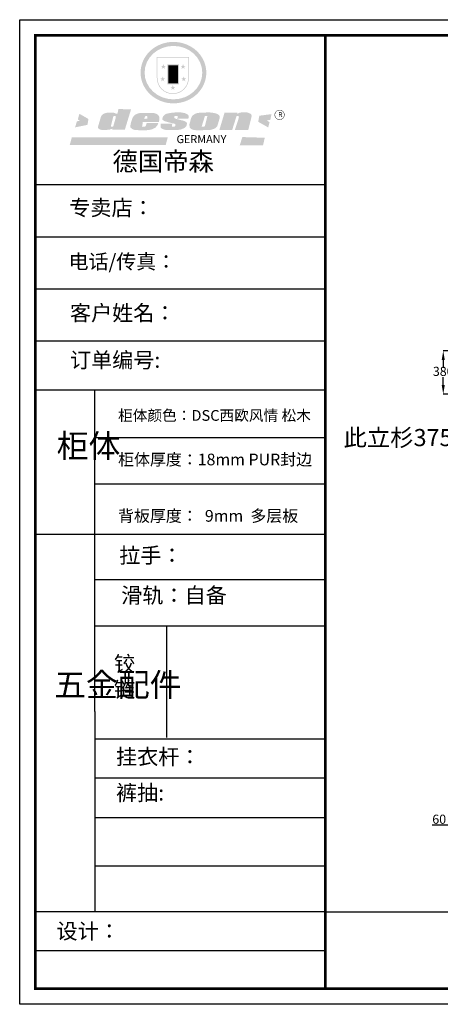
# Model space of a CAD drawing. Units: millimetres. Extents: x 19301 to 30348, y -272065 to -258616.
# Drawn here: x 19301 to 22988, y -272065 to -263435 of the extents above; entities that cross this region are included whole.
import ezdxf

# ---------------------------------------------------------------- set-up
doc = ezdxf.new("R2010")
doc.units = ezdxf.units.MM
doc.styles.get("Standard").update_dxf_attribs({"font": 'txt', "bigfont": 'gbcbig.shx'})
doc.dimstyles.new('ISO-25', dxfattribs={"dimtxt": 80, "dimasz": 80, "dimexe": 1.25, "dimexo": 60, "dimtad": 1, "dimtih": 1, "dimtoh": 1, "dimtxsty": 'Standard', "dimcen": 2.5, "dimadec": 0, "dimazin": 0, "dimtfac": 1, "dimtmove": 0, "dimatfit": 3, "dimfxl": 1, "dimarcsym": 0})

# ---------------------------------------------------------------- blocks, each defined once
blk = doc.blocks.new('*D9')
at = {"color": 0, "lineweight": -2, "transparency": 16777216}
for p, q in [((23276.8, -266338), (23012.7, -266338)), ((23014, -266418), (23014, -266487.3)), ((23014, -266638), (23014, -266568.6)), ((23276.8, -266718), (23012.7, -266718))]:
    blk.add_line(p, q, dxfattribs=at)
at = {"color": 0, "transparency": 16777216}
for points in [[(23000.6, -266418), (23027.3, -266418), (23014, -266338)], [(23000.6, -266638), (23027.3, -266638), (23014, -266718)]]:
    blk.add_solid(points, dxfattribs=at)
at = {"layer": 'Defpoints', "color": 0, "transparency": 16777216}
for p in [(23336.8, -266338), (23014, -266718), (23336.8, -266718)]:
    blk.add_point(p, dxfattribs=at)
at = {"color": 0, "transparency": 16777216, "insert": (23014, -266528), "char_height": 80, "attachment_point": 5}
blk.add_mtext('380', dxfattribs=at)
blk = doc.blocks.new('*D25')
at = {"color": 0, "lineweight": -2, "transparency": 16777216}
for p, q in [((23120.8, -270383.8), (23120.8, -270303.8)), ((23039.3, -270493.8), (22918, -270493.8)), ((23120.8, -270493.8), (23039.3, -270493.8)), ((23307.9, -270463.8), (23119.6, -270463.8)), ((23289.9, -270523.8), (23119.6, -270523.8)), ((23120.8, -270463.8), (23120.8, -270523.8)), ((23120.8, -270463.8), (23120.8, -270523.8)), ((23120.8, -270603.8), (23120.8, -270683.8))]:
    blk.add_line(p, q, dxfattribs=at)
at = {"color": 0, "transparency": 16777216}
for points in [[(23107.5, -270383.8), (23134.2, -270383.8), (23120.8, -270463.8)], [(23107.5, -270603.8), (23134.2, -270603.8), (23120.8, -270523.8)]]:
    blk.add_solid(points, dxfattribs=at)
at = {"layer": 'Defpoints', "color": 0, "transparency": 16777216}
for p in [(23120.8, -270523.8), (23349.9, -270523.8), (23367.9, -270463.8)]:
    blk.add_point(p, dxfattribs=at)
at = {"color": 0, "transparency": 16777216, "insert": (22978.6, -270453.2), "char_height": 80, "attachment_point": 5}
blk.add_mtext('60', dxfattribs=at)
blk = doc.blocks.new('SAF')
h = blk.add_hatch(color=250)
h.dxf.hatch_style = 1
h.paths.add_polyline_path([(129249, 28065.7), (129000.5, 28065.7), (129000.5, 27902.8, 1), (129249, 27902.8)])
h.paths.add_polyline_path([(129243.8, 28060.6), (129243.8, 27902.8, -1), (129005.7, 27902.8), (129005.7, 28060.6)], flags=16)
h = blk.add_hatch(color=256)
h.paths.add_polyline_path([(129224.5, 27997), (129208.9, 27997), (129204.1, 28011.7), (129199.3, 27997), (129183.8, 27997), (129196.4, 27987.9), (129191.6, 27973.1), (129204.1, 27982.2), (129216.7, 27973.1), (129211.9, 27987.9)])
h.paths.add_polyline_path([(129229.6, 27900.8), (129214.1, 27900.8), (129209.3, 27915.5), (129204.5, 27900.8), (129189, 27900.8), (129201.5, 27891.7), (129196.7, 27876.9), (129209.3, 27886), (129221.8, 27876.9), (129217, 27891.7)])
h.paths.add_polyline_path([(129145.3, 27833.8), (129129.8, 27833.8), (129125, 27848.5), (129120.2, 27833.8), (129104.7, 27833.8), (129117.3, 27824.7), (129112.5, 27809.9), (129125, 27819), (129137.6, 27809.9), (129132.8, 27824.7)])
h.paths.add_polyline_path([(129066.4, 27900.8), (129050.9, 27900.8), (129046.1, 27915.5), (129041.3, 27900.8), (129025.8, 27900.8), (129038.3, 27891.7), (129033.6, 27876.9), (129046.1, 27886), (129058.7, 27876.9), (129053.9, 27891.7)])
h.paths.add_polyline_path([(129071.6, 27997), (129056.1, 27997), (129051.3, 28011.7), (129046.5, 27997), (129030.9, 27997), (129043.5, 27987.9), (129038.7, 27973.1), (129051.3, 27982.2), (129063.8, 27973.1), (129059, 27987.9)])
h = blk.add_hatch(color=250)
h.dxf.hatch_style = 1
h.paths.add_polyline_path([(129172.7, 28009.8), (129082.7, 28009.8), (129082.7, 27853.2), (129172.7, 27853.2)])
h.paths.add_polyline_path([(129165, 27861), (129090.4, 27861), (129090.4, 28002.1), (129165, 28002.1)], flags=16)
blk.add_hatch(color=256).paths.add_polyline_path([(129165, 28002.1), (129090.4, 28002.1), (129090.4, 27955.1), (129165, 27955.1)])
h = blk.add_hatch(color=1)
h.dxf.hatch_style = 1
h.paths.add_polyline_path([(129165, 27955.1), (129090.4, 27955.1), (129090.4, 27908), (129165, 27908)])
h = blk.add_hatch(color=2)
h.dxf.hatch_style = 1
h.paths.add_polyline_path([(129165, 27908), (129090.4, 27908), (129090.4, 27861), (129165, 27861)])
h = blk.add_hatch(color=157)
h.paths.add_polyline_path([(128800.7, 27659.2), (128703.6, 27662.3), (128695, 27626.4), (128688, 27626.3), (128686.9, 27626.3), (128685, 27626.7), (128683.6, 27627.2), (128682.2, 27627.7), (128679, 27629.3), (128676.7, 27630.5), (128673.2, 27631.6), (128668.7, 27632.8), (128664.9, 27633.6), (128657.5, 27634.3), (128653.3, 27634.7), (128651.3, 27634.9), (128648.4, 27634.9), (128645.8, 27634.8), (128642.4, 27634.9), (128634, 27634.8), (128630.9, 27634.8), (128628.7, 27634.8), (128627.4, 27634.8), (128625.1, 27634.7), (128623.1, 27634.6), (128621.5, 27634.5), (128620.7, 27634.5), (128619.6, 27634.2), (128617.7, 27633.9), (128615.9, 27633.6), (128611.6, 27632.7), (128606.4, 27631.6), (128603.3, 27630.8), (128602.3, 27630.6), (128601.4, 27630.4), (128600.7, 27630.2), (128599.7, 27630), (128598.8, 27629.7), (128597.9, 27629.5), (128597.8, 27629.5), (128597.4, 27629.4), (128597.3, 27629.4), (128597.1, 27629.3), (128596.7, 27629.2), (128596.3, 27629), (128595.8, 27628.8), (128595.2, 27628.6), (128594.9, 27628.5), (128594.5, 27628.4), (128593.9, 27628.1), (128592.9, 27627.7), (128591.9, 27627.4), (128591.4, 27627.2), (128591, 27627), (128590.5, 27626.8), (128590.1, 27626.6), (128589.6, 27626.3), (128589.3, 27626.1), (128589, 27625.9), (128588.6, 27625.7), (128588.2, 27625.4), (128587.8, 27625.1), (128587.4, 27624.8), (128586.9, 27624.5), (128586.7, 27624.4), (128586.5, 27624.3), (128586.3, 27624.1), (128586.1, 27624), (128585.8, 27623.8), (128585.3, 27623.5), (128584.8, 27623.1), (128584.1, 27622.6), (128583.3, 27622), (128582.6, 27621.5), (128582, 27621), (128581.5, 27620.7), (128581.1, 27620.4), (128580.6, 27620), (128580.3, 27619.8), (128580, 27619.5), (128579.5, 27619.2), (128579.1, 27618.9), (128578.6, 27618.6), (128578.1, 27618.2), (128577.6, 27617.8), (128577, 27617.3), (128576.2, 27616.6), (128575.7, 27616), (128575.3, 27615.5), (128575, 27615), (128574.4, 27614.3), (128573.9, 27613.7), (128573.3, 27612.9), (128572.7, 27612), (128571.9, 27610.9), (128571.2, 27609.7), (128570.6, 27608.8), (128569.8, 27607.6), (128568.9, 27606), (128568.1, 27604.4), (128567.5, 27602.6), (128546.9, 27533.4), (128545.6, 27527.5), (128545.6, 27524.2), (128545.2, 27519.3), (128545.6, 27514.9), (128548.2, 27511.8), (128552.9, 27506.6), (128557.3, 27504.3), (128565.9, 27501.9), (128574.2, 27500.6), (128586.2, 27500.6), (128596.1, 27500.6), (128631.3, 27501.3), (128642.8, 27506.2), (128649.7, 27507.8), (128656.9, 27509.4), (128656.2, 27501.8), (128752.5, 27501.8)])
h.paths.add_polyline_path([(128681.7, 27598.1), (128681.2, 27592), (128663.5, 27529.3), (128661.7, 27526.6), (128659.8, 27524.9), (128646.3, 27524.6), (128644.8, 27526.1), (128644.3, 27527.6), (128644.1, 27529.8), (128662.2, 27600.5), (128663.9, 27604), (128665.3, 27606.4), (128665.9, 27607), (128667, 27607.3), (128669.3, 27607.3), (128681.7, 27607.2), (128682, 27606.8), (128682, 27606.2)], flags=16)
h = blk.add_hatch(color=157)
h.paths.add_polyline_path([(129018.2, 27605.1), (129015.3, 27609.8), (129010.4, 27615.9), (129005.8, 27619.5), (129001.3, 27622.7), (128996.4, 27624.8), (128988.4, 27627.5), (128981.4, 27629.9), (128976.6, 27631.1), (128970.2, 27631.9), (128887.3, 27632.6), (128879.3, 27632.1), (128870.6, 27631.1), (128862.9, 27629.8), (128856.1, 27628.1), (128849.3, 27625.8), (128843.4, 27623.4), (128838.1, 27621), (128833.8, 27618.7), (128829.6, 27615.7), (128825.4, 27611.8), (128821.4, 27607.2), (128818.6, 27603.4), (128815.2, 27598.5), (128812.2, 27593.9), (128810.5, 27589.8), (128798.7, 27551.2), (128796.4, 27538.4), (128795.2, 27528.7), (128795.4, 27523.3), (128795.7, 27521.9), (128796.1, 27520.7), (128796.6, 27519.4), (128797.9, 27517.8), (128799.4, 27516), (128801.9, 27513.9), (128805.3, 27511.5), (128808.7, 27509), (128814.8, 27505.1), (128820.1, 27503.2), (128828.3, 27500.7), (128838.8, 27499.8), (128849.2, 27498.8), (128861.5, 27498.2), (128925, 27498.4), (128936.8, 27499.7), (128944.1, 27500.9), (128951.1, 27502.2), (128959.3, 27504.2), (128968.6, 27507.3), (128975.4, 27510.6), (128980.3, 27512.9), (128985.7, 27515.6), (128990.4, 27519), (128994.4, 27523), (128999, 27528.8), (129003, 27534.1), (129005.7, 27538.6), (129009.1, 27545.4), (129011.8, 27552.7), (128921.5, 27552.7), (128919.9, 27544.8), (128917.1, 27539.7), (128915, 27532.3), (128912.3, 27528), (128906.7, 27525.2), (128893.2, 27524.9), (128886.3, 27525.7), (128886.6, 27530.3), (128889.4, 27541.7), (128891.9, 27561.8), (129016.9, 27561.8), (129019.3, 27574.1), (129020.4, 27582), (129020.3, 27589), (129019.8, 27595.8)])
h.paths.add_polyline_path([(128905.6, 27594.1), (128906.5, 27597.6), (128907.7, 27600.8), (128909.3, 27603.2), (128910.7, 27605.1), (128911.6, 27605.7), (128913.4, 27607.1), (128915.8, 27607.7), (128917.6, 27607.7), (128920.8, 27607.7), (128922.6, 27607.4), (128924.9, 27607), (128926.5, 27605.1), (128927.8, 27603.6), (128928, 27601.7), (128928.2, 27600.2), (128928.2, 27596.2), (128927.6, 27592.1), (128927.2, 27589.7), (128926.6, 27586.4), (128904.6, 27586.2), (128905.2, 27591.1)], flags=16)
h.paths.add_polyline_path([(129167.3, 27581.7), (129163.2, 27583), (129158.9, 27583.9), (129154.5, 27585), (129149.3, 27586.6), (129145, 27588.2), (129141.7, 27589.6), (129139, 27591.6), (129136.6, 27595.3), (129136.2, 27597.6), (129136.1, 27599.1), (129136.1, 27601.1), (129136.3, 27602.9), (129136.8, 27605), (129137.2, 27605.7), (129137.7, 27606.4), (129138.3, 27607.6), (129139.6, 27607.6), (129162.1, 27608), (129161.9, 27592.4), (129158.1, 27592.4), (129157.6, 27587.6), (129244.5, 27588.3), (129246, 27592), (129246.7, 27595.1), (129247.2, 27598.8), (129247.2, 27603.9), (129246.5, 27610.3), (129242.7, 27616.5), (129238.3, 27620.4), (129233.6, 27623.5), (129227, 27626.8), (129220.2, 27629.7), (129212.6, 27631.7), (129197.6, 27634.6), (129185.1, 27635.8), (129168.6, 27635.9), (129154.8, 27635.9), (129142.6, 27635.6), (129128.9, 27634.5), (129117.8, 27633.4), (129105.9, 27631.7), (129093.8, 27629.7), (129089.5, 27628.8), (129083.5, 27627.6), (129074.1, 27625), (129069.8, 27623.2), (129064.5, 27620.1), (129060.5, 27617.3), (129057, 27614.1), (129054.6, 27611.7), (129053.7, 27610.6), (129052.9, 27609.6), (129051.4, 27607.7), (129050.1, 27606.1), (129049.1, 27604.8), (129048.3, 27603.7), (129047.6, 27602), (129047, 27600.5), (129046, 27597.8), (129045.5, 27596.1), (129044.9, 27594.1), (129044.6, 27591.9), (129044.3, 27588.6), (129044.3, 27587.1), (129044.3, 27584.3), (129044.3, 27582.3), (129044.7, 27580.2), (129045.7, 27578.8), (129048, 27576.7), (129050.8, 27574.7), (129056.5, 27570.5), (129060.5, 27568.7), (129063, 27567.7), (129066.2, 27566.6), (129071.5, 27565.1), (129076.2, 27563.8), (129081.9, 27562), (129099.9, 27556.9), (129127, 27550.9), (129137.9, 27547.9), (129143, 27546.8), (129144.1, 27546), (129144.6, 27545.2), (129144.9, 27540.8), (129145, 27534.2), (129144.5, 27532.7), (129143.9, 27531.6), (129141, 27529.3), (129138.1, 27527), (129136.6, 27526.5), (129134.5, 27526.4), (129118.3, 27526.4), (129117.7, 27527.1), (129117.8, 27537.6), (129117.6, 27538.8), (129118.2, 27540.4), (129118.7, 27542.1), (129119, 27542.7), (129121.3, 27544.4), (129121.1, 27548.1), (129031.2, 27548.5), (129030.8, 27535.3), (129029.8, 27527.4), (129029.6, 27524.4), (129029.8, 27521.4), (129030.4, 27519), (129031.9, 27516.6), (129035.5, 27513.4), (129039.6, 27511.1), (129043.3, 27508.9), (129050.2, 27505.5), (129057.2, 27503.4), (129066.2, 27500.9), (129074.3, 27499.4), (129085, 27499), (129156.4, 27499), (129168.6, 27500.5), (129186.2, 27504), (129196.9, 27508), (129211.7, 27514.2), (129215.5, 27516), (129218.9, 27518.3), (129222.8, 27522.2), (129226.7, 27527.2), (129229.7, 27532.1), (129232.1, 27538.3), (129233.2, 27544.3), (129233.5, 27548.7), (129233.4, 27552), (129232.4, 27555.7), (129230.5, 27558.6), (129228, 27561), (129225.1, 27563.1), (129221.6, 27565.2), (129217.7, 27567.5), (129213.3, 27569.2), (129206.1, 27572.3), (129198.3, 27574.1), (129190.4, 27575.2), (129184.7, 27576.4), (129180.4, 27577.6), (129176.4, 27578.8), (129172.1, 27580.1)])
h.paths.add_polyline_path([(129467.5, 27527.5), (129470.5, 27533.4), (129485.7, 27585.3), (129488.9, 27597.3), (129488.9, 27602), (129487.3, 27606.8), (129484.7, 27611), (129482.8, 27613.9), (129479.9, 27617), (129476.8, 27619.3), (129473.4, 27621.4), (129467.4, 27624.4), (129461.5, 27626.7), (129450.5, 27629.9), (129436.5, 27632.5), (129427.2, 27633.9), (129415.6, 27635.4), (129402.2, 27636), (129342.7, 27634), (129333.9, 27633.9), (129321, 27631.8), (129312.7, 27630.1), (129304.6, 27627.7), (129297, 27625), (129287.5, 27619.2), (129281.4, 27614.3), (129276.2, 27609.7), (129272.8, 27605.2), (129269.2, 27597.5), (129265.8, 27590.2), (129253.7, 27545.4), (129253.7, 27534.5), (129254, 27530.1), (129254.6, 27524.3), (129255, 27521.1), (129256.4, 27517.8), (129258.2, 27514.9), (129260.4, 27512.4), (129263.9, 27509.7), (129267.8, 27507.2), (129273.6, 27504.6), (129277.2, 27503.2), (129281.8, 27501.7), (129286.6, 27500.6), (129290.8, 27499.7), (129295.5, 27499.3), (129302.1, 27498.4), (129308.2, 27497.7), (129315.5, 27497.8), (129404.5, 27499.1), (129410.7, 27499.7), (129417, 27500.7), (129422.3, 27502), (129429.7, 27503.9), (129440, 27507.2), (129446.4, 27509.9), (129452, 27513), (129456.8, 27516.2), (129460.8, 27519.5), (129464.4, 27523.2)])
h.paths.add_polyline_path([(129348.8, 27528.6), (129349, 27530), (129371.8, 27602.9), (129373.5, 27606.1), (129374.5, 27607.2), (129375.8, 27607.6), (129377.4, 27607.8), (129389.3, 27607.8), (129390.5, 27607.7), (129391.8, 27606.8), (129391.8, 27604.8), (129373.1, 27530.5), (129372, 27528.5), (129370.4, 27527.1), (129368, 27526.3), (129364.5, 27525.8), (129350.1, 27524.9), (129349.6, 27525.4), (129349.2, 27526.3), (129349, 27527.4)], flags=16)
h.paths.add_polyline_path([(129617.6, 27604.2), (129618.5, 27605.6), (129619.6, 27606.6), (129620.9, 27607.1), (129623.2, 27607.1), (129631.1, 27607.1), (129633.5, 27607), (129635.1, 27606.4), (129635.9, 27604.9), (129636.1, 27602.2), (129636.3, 27599), (129636.1, 27596), (129635.9, 27593.1), (129635, 27590.4), (129605.8, 27500.7), (129709.6, 27500.7), (129733.9, 27597.4), (129734.5, 27604.5), (129734.7, 27609.3), (129734.4, 27615.5), (129733.9, 27618.1), (129733, 27620.2), (129731.4, 27621.8), (129728.6, 27624.3), (129722, 27627.8), (129713.8, 27631.1), (129707.2, 27633.5), (129705.4, 27634.4), (129702.7, 27635.3), (129700.4, 27635.7), (129698.4, 27635.9), (129696.6, 27636), (129688.2, 27636), (129680.8, 27636.1), (129670.7, 27636.2), (129664.9, 27636.1), (129658.3, 27635.9), (129655.2, 27635.6), (129652.1, 27635.3), (129649.2, 27634.9), (129646.1, 27634.3), (129642.5, 27633.6), (129639.9, 27632.7), (129637.3, 27631.6), (129634.8, 27630.3), (129632.9, 27629.1), (129631, 27628), (129628.7, 27626), (129624.7, 27626.2), (129626, 27633.6), (129525.6, 27634.3), (129485.6, 27500), (129584.9, 27500.8)])
h = blk.add_hatch(color=157)
h.dxf.hatch_style = 1
h.paths.add_polyline_path([(129913.2, 27617.2, 1), (129990.9, 27617.2, 1)])
h.paths.add_polyline_path([(129987.7, 27617.2, -1), (129916.4, 27617.2, -1)], flags=16)
h = blk.add_hatch(color=1)
h.dxf.hatch_style = 1
h.paths.add_polyline_path([(128470.6, 27584.9), (128400.4, 27625.3), (128388.3, 27582.4), (128404.8, 27569.6), (128381.4, 27567.7), (128366.7, 27520.3), (128462.4, 27539.1)])
h.paths.add_polyline_path([(129889.6, 27622.7), (129795.5, 27610.5), (129786.4, 27563.5), (129863.8, 27519.5), (129874.5, 27559), (129853.2, 27574.1), (129880.5, 27578.7)])
h.paths.add_polyline_path([(129837.8, 27439.7), (129663.3, 27444.9), (129643.2, 27380.1), (129823.6, 27380.8)])
h.paths.add_polyline_path([(129085.2, 27442.4), (128342, 27443.5), (128325.3, 27382.8), (129069.7, 27383.9)])
at = {"color": 157, "attachment_point": 1}
for s, insert, char_height, width in [('{\\fArial|b0|i0|c0|p34;R}', (129941.1, 27638.8), 39.537, 33.171), ('{\\fArial|b0|i0|c0|p34;GERMANY}', (129153, 27459.7), 61.776, 102919.526)]:
    blk.add_mtext(s, dxfattribs=dict(at, insert=insert, char_height=char_height, width=width))
blk = doc.blocks.new('AFERT')
h = blk.add_hatch(color=250)
h.dxf.hatch_style = 1
edge = h.paths.add_edge_path()
edge.add_spline(control_points=[(128874.9, 27944.3), (128874.9, 27937.6), (128875.2, 27930.9), (128876.7, 27913.3), (128878.6, 27902.3), (128883.8, 27880.9), (128887.2, 27870.3), (128895.5, 27849.7), (128900.4, 27839.7), (128911.7, 27820.5), (128918, 27811.2), (128931.9, 27793.6), (128939.6, 27785.3), (128955.9, 27769.8), (128964.6, 27762.5), (128983.1, 27749.2), (128992.8, 27743.2), (129012.9, 27732.4), (129023.4, 27727.6), (129044.9, 27719.5), (129055.9, 27716.1), (129078.4, 27710.8), (129089.8, 27708.9), (129112.8, 27706.5), (129124.4, 27706.1), (129147.5, 27706.6), (129159, 27707.6), (129181.9, 27711.1), (129193.2, 27713.6), (129215.3, 27720), (129226.2, 27723.9), (129247.2, 27733), (129257.4, 27738.3), (129275.3, 27749), (129283.1, 27754.4), (129298.1, 27765.8), (129305.3, 27772), (129318.8, 27785), (129325.2, 27791.9), (129337, 27806.3), (129342.5, 27813.8), (129352.6, 27829.5), (129357.1, 27837.6), (129366, 27855.8), (129370.1, 27866.1), (129376.7, 27887.1), (129379.3, 27897.8), (129382.8, 27919.5), (129383.8, 27930.5), (129384, 27950.6), (129383.6, 27959.9), (129381.7, 27976.6), (129380.4, 27984.2), (129377.2, 27999.1), (129375.2, 28006.5), (129370.4, 28021.1), (129367.7, 28028.3), (129361, 28043.5), (129356.9, 28051.4), (129347.8, 28066.9), (129342.8, 28074.4), (129331.9, 28088.7), (129326.1, 28095.6), (129313.6, 28108.7), (129307, 28115), (129290.8, 28128.7), (129280.8, 28135.9), (129259.9, 28149), (129248.9, 28154.8), (129228.2, 28163.8), (129218.6, 28167.4), (129196.7, 28174.1), (129184.3, 28177), (129161.3, 28180.6), (129150.8, 28181.7), (129127.5, 28182.6), (129114.7, 28182.2), (129091.6, 28179.9), (129081.1, 28178.2), (129058.5, 28173.2), (129046.4, 28169.6), (129023.3, 28161), (129012.3, 28155.9), (128992.8, 28145.4), (128984.3, 28140.1), (128966.3, 28127.4), (128957, 28119.8), (128939.7, 28103.5), (128931.7, 28094.7), (128917.1, 28076.2), (128910.5, 28066.4), (128900.1, 28048), (128895.9, 28039.6), (128888.1, 28020.9), (128884.6, 28010.5), (128879.2, 27989.4), (128877.3, 27978.7), (128875.3, 27960.1), (128874.9, 27952.2), (128874.9, 27944.3)], knot_values=[0, 0, 0, 0, 0.08344, 0.08344, 0.221011, 0.221011, 0.358582, 0.358582, 0.496153, 0.496153, 0.633724, 0.633724, 0.771295, 0.771295, 0.908866, 0.908866, 1.046437, 1.046437, 1.184008, 1.184008, 1.321579, 1.321579, 1.45915, 1.45915, 1.596721, 1.596721, 1.734292, 1.734292, 1.871863, 1.871863, 2.009434, 2.009434, 2.147005, 2.147005, 2.261445, 2.261445, 2.375884, 2.375884, 2.490324, 2.490324, 2.604764, 2.604764, 2.719204, 2.719204, 2.856038, 2.856038, 2.992873, 2.992873, 3.129708, 3.129708, 3.244736, 3.244736, 3.340002, 3.340002, 3.435269, 3.435269, 3.530535, 3.530535, 3.641049, 3.641049, 3.751563, 3.751563, 3.862077, 3.862077, 3.972591, 3.972591, 4.120868, 4.120868, 4.269951, 4.269951, 4.392246, 4.392246, 4.543829, 4.543829, 4.669237, 4.669237, 4.820987, 4.820987, 4.946437, 4.946437, 5.096748, 5.096748, 5.242147, 5.242147, 5.36333, 5.36333, 5.508179, 5.508179, 5.653028, 5.653028, 5.797877, 5.797877, 5.914044, 5.914044, 6.049342, 6.049342, 6.184641, 6.184641, 6.283185, 6.283185, 6.283185, 6.283185], degree=3, periodic=0)
edge = h.paths.add_edge_path(flags=16)
edge.add_ellipse((129129.4, 27944.3), major_axis=(-223.6, 0), ratio=0.926136, start_angle=0, end_angle=360)
blk.add_blockref('SAF', (0, 0))

msp = doc.modelspace()

# ---------------------------------------------------------------- linework, layer by layer
for p, q in [((21981, -264883.4), (19438, -264883.4)), ((21761.9, -264883.4), (19438, -264883.4)), ((21761.9, -264883.4), (19438, -264883.4)), ((21981, -265340.7), (19438, -265340.7)), ((21981, -265796.6), (19452.5, -265796.6)), ((21981, -266252.6), (19452.5, -266252.6)), ((21981, -266682.2), (19438, -266682.2)), ((19960.2, -269497.8), (19960.2, -266682.2)), ((21981, -267099.9), (19960.2, -267099.9)), ((21981, -267507.7), (19960.2, -267507.7)), ((21981, -267947.6), (19438, -267947.6)), ((21981, -268343.9), (19960.2, -268343.9)), ((21981, -268751.7), (19960.2, -268751.7)), ((20589, -268751.7), (20589, -269726.1)), ((19960.2, -269497.8), (19960.2, -271256.1)), ((21981, -269742.1), (19960.2, -269742.1)), ((21981, -270082), (19960.2, -270082)), ((21981, -270430.9), (19960.2, -270430.9)), ((21981, -270853), (19960.2, -270853)), ((21981, -271256.1), (19438, -271256.1)), ((21981, -271256.1), (19960.2, -271256.1)), ((21981, -271256.1), (30211.5, -271256.1)), ((21981, -271597.3), (19438, -271597.3))]:
    msp.add_line(p, q)
msp.add_lwpolyline([(30348.2, -272065.2), (19301, -272065.2), (19301, -263435.3), (30348.2, -263435.3)], close=True)
msp.add_lwpolyline([(30348.2, -272065.2), (19301, -272065.2), (19301, -263435.3), (30348.2, -263435.3)], close=True)
msp.add_lwpolyline([(30348.2, -272065.2), (19301, -272065.2), (19301, -263435.3), (30348.2, -263435.3)], close=True)
at = {"const_width": 22.7}
msp.add_lwpolyline([(30211.5, -271928.5), (19438, -271928.5), (19438, -263572), (30211.5, -263572)], close=True, dxfattribs=at)
msp.add_lwpolyline([(30211.5, -271928.5), (19438, -271928.5), (19438, -263572), (30211.5, -263572)], close=True, dxfattribs=at)
msp.add_lwpolyline([(30211.5, -271928.5), (19438, -271928.5), (19438, -263572), (30211.5, -263572)], close=True, dxfattribs=at)
msp.add_lwpolyline([(21981, -263572), (21981, -271928.5)], dxfattribs=at)

# ---------------------------------------------------------------- block references
at = {"xscale": 1.130840867059305, "yscale": 1.130840867059305, "zscale": 1.130840867059305}
msp.add_blockref('AFERT', (-125375.9, -295499.9), dxfattribs=at)

# ---------------------------------------------------------------- texts
at = {"attachment_point": 1}
for s, insert, char_height, width in [('{\\fSimSun|b0|i0|c134|p54;德国帝森}', (20114.1, -264596), 162.841, 2051.511), ('{\\fSimSun|b0|i0|c134|p54;专卖店：  }', (19735.2, -265015.9), 135.701, 2253.727), ('{\\fSimSun|b0|i0|c134|p54;电话/传真： }', (19730.1, -265491.6), 128.008, 2387.222), ('{\\fSimSun|b0|i0|c134|p54;客户姓名： }', (19741.5, -265937.8), 135.701, 1981.129), ('{\\fSimSun|b0|i0|c134|p54;订单编号:  }', (19741.5, -266350.5), 135.701, 1981.129), ('{\\fSimSun|b0|i0|c134|p54;柜体颜色：DSC西欧风情 松木}', (20163.4, -266856.8), 94.237, 1867.373), ('{\\fSimSun|b0|i0|c134|p54;柜体}', (19625, -267068.2), 204.813, 110.554), ('{\\fSimSun|b0|i0|c134|p54;柜体厚度：18mm PUR封边}', (20163.4, -267238.8), 102.406, 2551.217), ('{\\fSimSun|b0|i0|c134|p54;背板厚度：  9mm  多层板}', (20163.4, -267732.9), 102.406, 2434.923), ('{\\fSimSun|b0|i0|c134|p54;拉手：}', (20173.6, -268062.3), 135.701, 2369.515), ('{\\fSimSun|b0|i0|c134|p54;滑轨：自备}', (20190.7, -268412.9), 135.701, 2479.834), ('{\\fSimSun|b0|i0|c134|p54;铰\\P链}', (20128.1, -269013.1), 135.701, 2655.165), ('{\\fSimSun|b0|i0|c134|p54;五金配件}', (19602.7, -269162.4), 204.813, 110.554), ('{\\fSimSun|b0|i0|c134|p54;挂衣杆： }', (20145.3, -269828), 135.701, 1747.764), ('{\\fSimSun|b0|i0|c134|p54;裤抽: }', (20145.3, -270143.3), 135.701, 1960.141), ('{\\fSimSun|b0|i0|c134|p54;设计： }', (19624, -271355.9), 135.701, 1159.569)]:
    msp.add_mtext(s, dxfattribs=dict(at, insert=insert, char_height=char_height, width=width))
at = {"color": 6, "insert": (22140.1, -267022.9), "char_height": 150, "width": 2940.614, "attachment_point": 1}
msp.add_mtext('{\\fSimSun|b0|i0|c134|p2;此立杉375MM深}', dxfattribs=at)

# ---------------------------------------------------------------- dimensions: what is measured, and where the dimension line sits
for base, p1, p2, override, picture, middle in [((23014, -266718), (23336.8, -266338), (23336.8, -266718), {"dimdec": 0, "dimtdec": 0, "dimfxl": 30, "dimarcsym": 1}, '*D9', (23014, -266528)), ((23120.8, -270523.8), (23367.9, -270463.8), (23349.9, -270523.8), {"dimdec": 0, "dimtdec": 0, "dimtmove": 1, "dimfxl": 30, "dimarcsym": 1}, '*D25', (23038.6, -270453.2))]:
    dim = msp.add_linear_dim(base=base, p1=p1, p2=p2, angle=90, dimstyle='ISO-25', override=override)
    dim.commit()
    dim.dimension.update_dxf_attribs({"geometry": picture, "text_midpoint": middle})

doc.saveas('drawing.dxf')
